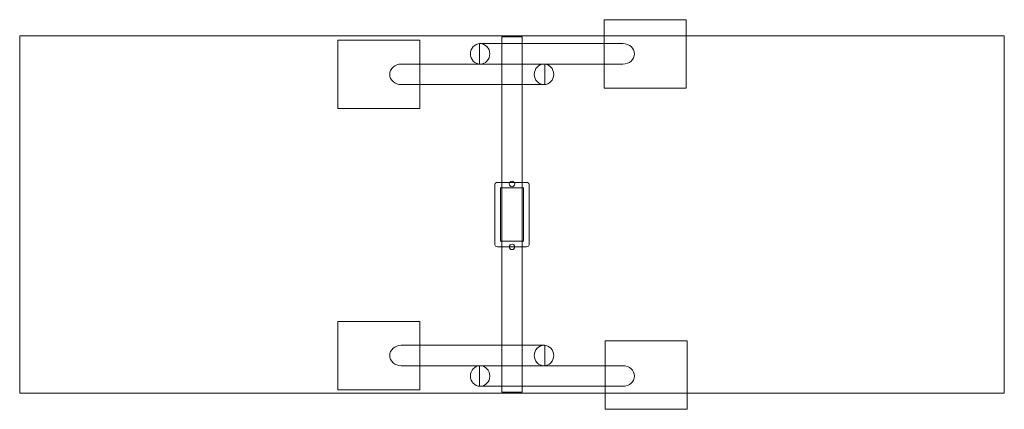
# Model space of a CAD drawing. Units: centimetres. Extents: x -4.61 to 2.59, y -7.11 to -4.26.
import ezdxf
from ezdxf.lldxf.tags import DXFTag

# ---------------------------------------------------------------- set-up
doc = ezdxf.new("R2010")
doc.units = ezdxf.units.CM
doc.header["$MEASUREMENT"] = 0
doc.layers.add('Ebene 1', color=7, linetype='Continuous')
tags = doc.linetypes.add('New Line1', pattern=[0.7, 0.2, -0.5]).pattern_tags.tags
tags[6:7] = [DXFTag(74, 4), DXFTag(75, 0), DXFTag(340, '0'), DXFTag(46, 1.0), DXFTag(50, 0.0), DXFTag(44, 0.0), DXFTag(45, 0.0)]
tags[4:5] = [DXFTag(74, 4), DXFTag(75, 0), DXFTag(340, '0'), DXFTag(46, 1.0), DXFTag(50, 0.0), DXFTag(44, 0.0), DXFTag(45, 0.0)]

msp = doc.modelspace()

# ---------------------------------------------------------------- linework, layer by layer
at = {"layer": 'Ebene 1', "color": 250, "lineweight": 18}
for points in [[(-0.34094, -4.76252), (0.25906, -4.76252), (0.25906, -4.26252), (-0.34094, -4.26252), (-0.34094, -4.76252)], [(-2.288, -4.91252), (-1.68802, -4.91252), (-1.68802, -4.41252), (-2.288, -4.41252), (-2.288, -4.91252)], [(-2.288, -6.96916), (-1.68802, -6.96916), (-1.68802, -6.46916), (-2.288, -6.46916), (-2.288, -6.96916)], [(-0.33425, -7.11247), (0.26575, -7.11247), (0.26575, -6.61247), (-0.33425, -6.61247), (-0.33425, -7.11247)]]:
    msp.add_lwpolyline(points, close=True, dxfattribs=at)
at = {"layer": 'Ebene 1', "color": 250, "linetype": 'New Line1', "lineweight": 18}
msp.add_lwpolyline([(-4.61467, -6.99415), (2.58531, -6.99415), (2.58531, -4.38077), (-4.61467, -4.38077), (-4.61467, -6.99415)], close=True, dxfattribs=at)
at = {"layer": 'Ebene 1', "color": 7, "lineweight": 18}
msp.add_lwpolyline([(-1.08905, -6.98747), (-0.94029, -6.98747), (-0.94029, -4.38747), (-1.08905, -4.38747), (-1.08905, -6.98747)], close=True, dxfattribs=at)
for centre, major_axis, ratio in [((-1.24797, -4.51256), (0, 0.075), 0.946), ((-0.78054, -4.66256), (0, 0.075), 0.946), ((-0.78054, -6.71911), (0, 0.07499), 0.9461262), ((-1.24797, -6.86911), (0, 0.07499), 0.9461262)]:
    msp.add_ellipse(centre, major_axis=major_axis, ratio=ratio, dxfattribs=at)
at = {"layer": 'Ebene 1', "color": 250, "lineweight": 18}
for centre in [(-1.01467, -5.46415), (-1.01467, -5.92415)]:
    msp.add_ellipse(centre, major_axis=(0, 0.02), ratio=1, dxfattribs=at)
at = {"layer": 'Ebene 1', "color": 7, "lineweight": 18}
for points in [[(-0.20347, -4.58756), (-0.15727, -4.58756), (-0.11958, -4.55386), (-0.11958, -4.51256), (-0.11958, -4.51256), (-0.11958, -4.47126), (-0.15727, -4.43756), (-0.20347, -4.43756), (-0.20347, -4.43756), (-0.20347, -4.43756), (-1.25285, -4.43756), (-1.25285, -4.43756), (-1.25285, -4.43756), (-1.25285, -4.43756), (-1.25285, -4.58756), (-1.25285, -4.58756), (-1.25285, -4.58756), (-1.25285, -4.58756), (-0.20347, -4.58756), (-0.20347, -4.58756)], [(-1.82504, -4.73756), (-1.87124, -4.73756), (-1.90893, -4.70386), (-1.90893, -4.66256), (-1.90893, -4.66256), (-1.90893, -4.62126), (-1.87124, -4.58756), (-1.82504, -4.58756), (-1.82504, -4.58756), (-1.82504, -4.58756), (-0.77566, -4.58756), (-0.77566, -4.58756), (-0.77566, -4.58756), (-0.77566, -4.58756), (-0.77566, -4.73756), (-0.77566, -4.73756), (-0.77566, -4.73756), (-0.77566, -4.73756), (-1.82504, -4.73756), (-1.82504, -4.73756)], [(-1.82504, -6.64411), (-1.87124, -6.64411), (-1.90893, -6.67781), (-1.90893, -6.71911), (-1.90893, -6.71911), (-1.90893, -6.76041), (-1.87124, -6.79411), (-1.82504, -6.79411), (-1.82504, -6.79411), (-1.82504, -6.79411), (-0.77566, -6.79411), (-0.77566, -6.79411), (-0.77566, -6.79411), (-0.77566, -6.79411), (-0.77566, -6.64411), (-0.77566, -6.64411), (-0.77566, -6.64411), (-0.77566, -6.64411), (-1.82504, -6.64411), (-1.82504, -6.64411)], [(-0.20347, -6.79411), (-0.15727, -6.79411), (-0.11958, -6.82781), (-0.11958, -6.86911), (-0.11958, -6.86911), (-0.11958, -6.91041), (-0.15727, -6.94411), (-0.20347, -6.94411), (-0.20347, -6.94411), (-0.20347, -6.94411), (-1.25285, -6.94411), (-1.25285, -6.94411), (-1.25285, -6.94411), (-1.25285, -6.94411), (-1.25285, -6.79411), (-1.25285, -6.79411), (-1.25285, -6.79411), (-1.25285, -6.79411), (-0.20347, -6.79411), (-0.20347, -6.79411)]]:
    msp.add_open_spline(points, degree=3, knots=[0, 0, 0, 0, 0.1666667, 0.1666667, 0.1666667, 0.1666667, 0.3333333, 0.3333333, 0.3333333, 0.3333333, 0.5, 0.5, 0.5, 0.5, 0.6666667, 0.6666667, 0.6666667, 0.6666667, 1, 1, 1, 1], dxfattribs=at)
at = {"layer": 'Ebene 1', "color": 250, "lineweight": 18}
for points, knots in [([(-1.12092, -5.45317), (-1.12092, -5.45317), (-0.90842, -5.45317), (-0.90842, -5.45317), (-0.90842, -5.45317), (-0.89811, -5.45317), (-0.88967, -5.45945), (-0.88967, -5.46714), (-0.88967, -5.46714), (-0.88967, -5.46714), (-0.88967, -5.90921), (-0.88967, -5.90921), (-0.88967, -5.90921), (-0.88967, -5.9169), (-0.89811, -5.92317), (-0.90842, -5.92317), (-0.90842, -5.92317), (-0.90842, -5.92317), (-1.12092, -5.92317), (-1.12092, -5.92317), (-1.12092, -5.92317), (-1.13124, -5.92317), (-1.13967, -5.9169), (-1.13967, -5.90921), (-1.13967, -5.90921), (-1.13967, -5.90921), (-1.13967, -5.46714), (-1.13967, -5.46714), (-1.13967, -5.46714), (-1.13967, -5.45945), (-1.13124, -5.45317), (-1.12092, -5.45317)], [0, 0, 0, 0, 0.1111111, 0.1111111, 0.1111111, 0.1111111, 0.2222222, 0.2222222, 0.2222222, 0.2222222, 0.3333333, 0.3333333, 0.3333333, 0.3333333, 0.4444444, 0.4444444, 0.4444444, 0.4444444, 0.5555556, 0.5555556, 0.5555556, 0.5555556, 0.6666667, 0.6666667, 0.6666667, 0.6666667, 0.7777778, 0.7777778, 0.7777778, 0.7777778, 1, 1, 1, 1]), ([(-1.09967, -5.49317), (-1.09967, -5.49317), (-1.09967, -5.88317), (-1.09967, -5.88317), (-1.09967, -5.88317), (-1.09967, -5.88317), (-0.92967, -5.88317), (-0.92967, -5.88317), (-0.92967, -5.88317), (-0.92967, -5.88317), (-0.92967, -5.49317), (-0.92967, -5.49317), (-0.92967, -5.49317), (-0.92967, -5.49317), (-1.09967, -5.49317), (-1.09967, -5.49317)], [0, 0, 0, 0, 0.2, 0.2, 0.2, 0.2, 0.4, 0.4, 0.4, 0.4, 0.6, 0.6, 0.6, 0.6, 1, 1, 1, 1])]:
    msp.add_open_spline(points, degree=3, knots=knots, dxfattribs=at)

doc.saveas('drawing.dxf')
